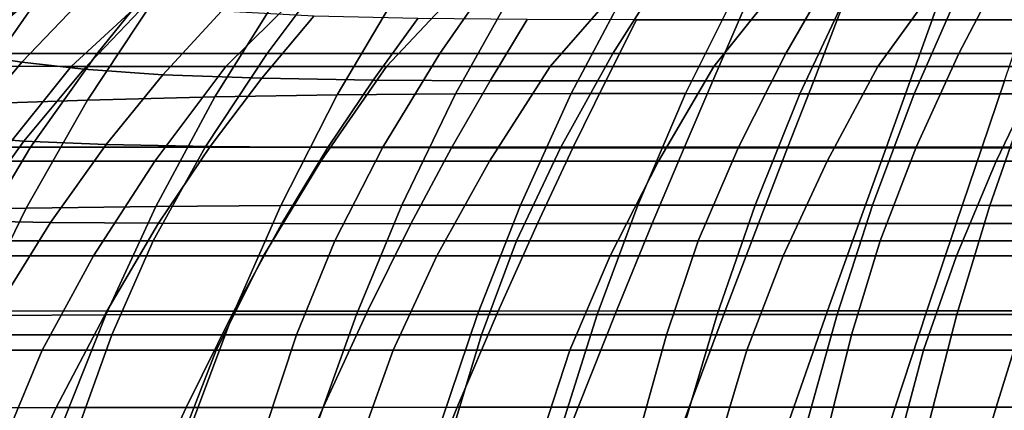
# Model space of a CAD drawing. Units: inches. Extents: x -33.1 to 33.1, y -14 to 18.1.
# Drawn here: x -20.2 to -12.2, y -0.6 to 2.5 of the extents above; entities that cross this region are included whole.
import ezdxf

# ---------------------------------------------------------------- set-up
doc = ezdxf.new("R2010")
doc.units = ezdxf.units.IN
doc.header["$MEASUREMENT"] = 0
doc.layers.add('SEAT-CUSHION', color=5, linetype='Continuous')
doc.layers.add('SEAT-SEAT', color=5, linetype='Continuous')

msp = doc.modelspace()

# ---------------------------------------------------------------- linework, layer by layer
at = {"layer": 'SEAT-CUSHION', "invisible_edges": 12}
for points in [[(-15.2078, 2.5214, 15.43), (-14.3758, 2.5207, 15.43), (-14.1738, 2.9891, 15.3997)], [(-13.4042, 2.9885, 15.3997), (-14.1738, 2.9891, 15.3997), (-14.3758, 2.5207, 15.43)], [(-14.3758, 2.5207, 15.43), (-13.5829, 2.5203, 15.43), (-13.4042, 2.9885, 15.3997)], [(-12.6516, 2.9882, 15.3997), (-13.4042, 2.9885, 15.3997), (-13.5829, 2.5203, 15.43)], [(-13.5829, 2.5203, 15.43), (-12.816, 2.52, 15.43), (-12.6516, 2.9882, 15.3997)], [(-11.9074, 2.9879, 15.3997), (-12.6516, 2.9882, 15.3997), (-12.816, 2.52, 15.43)], [(-12.816, 2.52, 15.43), (-12.0621, 2.5199, 15.43), (-11.9074, 2.9879, 15.3997)], [(-20.5778, 2.2386, 14.8862), (-20.0291, 2.8202, 14.8501), (-20.3266, 2.9005, 14.685)], [(-20.0291, 2.8202, 14.8501), (-20.5778, 2.2386, 14.8862), (-20.1841, 2.1781, 15.0555)], [(-20.1841, 2.1781, 15.0555), (-19.6507, 2.735, 15.0207), (-20.0291, 2.8202, 14.8501)], [(-18.0694, 2.7771, 12.2604), (-17.1027, 2.8042, 12.2604), (-17.6309, 1.9152, 12.317)], [(-16.6733, 1.9228, 12.3171), (-17.6309, 1.9152, 12.317), (-17.1027, 2.8042, 12.2604)], [(-17.1027, 2.8042, 12.2604), (-16.1705, 2.817, 12.2604), (-16.6733, 1.9228, 12.3171)], [(-15.737, 1.9247, 12.3171), (-16.6733, 1.9228, 12.3171), (-16.1705, 2.817, 12.2604)], [(-16.1705, 2.817, 12.2604), (-15.2614, 2.8202, 12.2604), (-15.737, 1.9247, 12.3171)], [(-14.8113, 1.9237, 12.3171), (-15.737, 1.9247, 12.3171), (-15.2614, 2.8202, 12.2604)], [(-15.2614, 2.8202, 12.2604), (-14.3637, 2.8187, 12.2604), (-14.8113, 1.9237, 12.3171)], [(-13.8856, 1.9227, 12.3171), (-14.8113, 1.9237, 12.3171), (-14.3637, 2.8187, 12.2604)], [(-14.3637, 2.8187, 12.2604), (-13.466, 2.8172, 12.2604), (-13.8856, 1.9227, 12.3171)], [(-12.9599, 1.9216, 12.3171), (-13.8856, 1.9227, 12.3171), (-13.466, 2.8172, 12.2604)], [(-13.466, 2.8172, 12.2604), (-12.5684, 2.8156, 12.2604), (-12.9599, 1.9216, 12.3171)], [(-12.0342, 1.9206, 12.3171), (-12.9599, 1.9216, 12.3171), (-12.5684, 2.8156, 12.2604)], [(-12.5684, 2.8156, 12.2604), (-11.6707, 2.8141, 12.2604), (-12.0342, 1.9206, 12.3171)], [(-19.6507, 2.735, 15.0207), (-20.1841, 2.1781, 15.0555), (-19.6798, 2.1212, 15.212)], [(-20.0641, 2.675, 12.2614), (-19.0822, 2.7308, 12.2605), (-19.652, 1.8707, 12.317)], [(-19.6798, 2.1212, 15.212), (-19.1704, 2.6549, 15.1782), (-19.6507, 2.735, 15.0207)], [(-18.6202, 1.8987, 12.317), (-19.652, 1.8707, 12.317), (-19.0822, 2.7308, 12.2605)], [(-19.0822, 2.7308, 12.2605), (-18.0694, 2.7771, 12.2604), (-18.6202, 1.8987, 12.317)], [(-17.6309, 1.9152, 12.317), (-18.6202, 1.8987, 12.317), (-18.0694, 2.7771, 12.2604)], [(-20.9384, 2.6192, 12.2638), (-20.0641, 2.675, 12.2614), (-20.6495, 1.8369, 12.3177)], [(-19.652, 1.8707, 12.317), (-20.6495, 1.8369, 12.3177), (-20.0641, 2.675, 12.2614)], [(-19.1704, 2.6549, 15.1782), (-19.6798, 2.1212, 15.212), (-19.0404, 2.0752, 15.3371)], [(-19.0404, 2.0752, 15.3371), (-18.5673, 2.59, 15.304), (-19.1704, 2.6549, 15.1782)], [(-18.5673, 2.59, 15.304), (-19.0404, 2.0752, 15.3371), (-18.2414, 2.0473, 15.4122)], [(-18.2414, 2.0473, 15.4122), (-17.8206, 2.5505, 15.3796), (-18.5673, 2.59, 15.304)], [(-17.8206, 2.5505, 15.3796), (-18.2414, 2.0473, 15.4122), (-17.3397, 2.0331, 15.4498)], [(-17.3397, 2.0331, 15.4498), (-16.9791, 2.53, 15.4173), (-17.8206, 2.5505, 15.3796)], [(-16.9791, 2.53, 15.4173), (-17.3397, 2.0331, 15.4498), (-16.3926, 2.028, 15.4623)], [(-16.3926, 2.028, 15.4623), (-16.0919, 2.5224, 15.43), (-16.9791, 2.53, 15.4173)], [(-16.0919, 2.5224, 15.43), (-16.3926, 2.028, 15.4623), (-15.4569, 2.0275, 15.4623)], [(-15.4569, 2.0275, 15.4623), (-15.2078, 2.5214, 15.43), (-16.0919, 2.5224, 15.43)], [(-14.3758, 2.5207, 15.43), (-15.2078, 2.5214, 15.43), (-15.4569, 2.0275, 15.4623)], [(-15.4569, 2.0275, 15.4623), (-14.5898, 2.0272, 15.4623), (-14.3758, 2.5207, 15.43)], [(-13.5829, 2.5203, 15.43), (-14.3758, 2.5207, 15.43), (-14.5898, 2.0272, 15.4623)], [(-14.5898, 2.0272, 15.4623), (-13.7741, 2.0271, 15.4624), (-13.5829, 2.5203, 15.43)], [(-12.816, 2.52, 15.43), (-13.5829, 2.5203, 15.43), (-13.7741, 2.0271, 15.4624)], [(-13.7741, 2.0271, 15.4624), (-12.9927, 2.027, 15.4624), (-12.816, 2.52, 15.43)], [(-12.0621, 2.5199, 15.43), (-12.816, 2.52, 15.43), (-12.9927, 2.027, 15.4624)], [(-12.9927, 2.027, 15.4624), (-12.2284, 2.0269, 15.4624), (-12.0621, 2.5199, 15.43)], [(-20.6841, 1.575, 15.0963), (-20.1841, 2.1781, 15.0555), (-20.5778, 2.2386, 14.8862)], [(-20.1841, 2.1781, 15.0555), (-20.6841, 1.575, 15.0963), (-20.1661, 1.5406, 15.2511)], [(-20.1661, 1.5406, 15.2511), (-19.6798, 2.1212, 15.212), (-20.1841, 2.1781, 15.0555)], [(-19.6798, 2.1212, 15.212), (-20.1661, 1.5406, 15.2511), (-19.5007, 1.5128, 15.3748)], [(-19.5007, 1.5128, 15.3748), (-19.0404, 2.0752, 15.3371), (-19.6798, 2.1212, 15.212)], [(-19.0404, 2.0752, 15.3371), (-19.5007, 1.5128, 15.3748), (-18.6588, 1.4962, 15.4491)], [(-18.6588, 1.4962, 15.4491), (-18.2414, 2.0473, 15.4122), (-19.0404, 2.0752, 15.3371)], [(-18.2414, 2.0473, 15.4122), (-18.6588, 1.4962, 15.4491), (-17.7052, 1.488, 15.4862)], [(-17.7052, 1.488, 15.4862), (-17.3397, 2.0331, 15.4498), (-18.2414, 2.0473, 15.4122)], [(-17.3397, 2.0331, 15.4498), (-17.7052, 1.488, 15.4862), (-16.7047, 1.4855, 15.4986)], [(-16.7047, 1.4855, 15.4986), (-16.3926, 2.028, 15.4623), (-17.3397, 2.0331, 15.4498)], [(-16.3926, 2.028, 15.4623), (-16.7047, 1.4855, 15.4986), (-15.7222, 1.4856, 15.4986)], [(-15.7222, 1.4856, 15.4986), (-15.4569, 2.0275, 15.4623), (-16.3926, 2.028, 15.4623)], [(-14.5898, 2.0272, 15.4623), (-15.4569, 2.0275, 15.4623), (-15.7222, 1.4856, 15.4986)], [(-15.7222, 1.4856, 15.4986), (-14.8224, 1.4858, 15.4987), (-14.5898, 2.0272, 15.4623)], [(-13.7741, 2.0271, 15.4624), (-14.5898, 2.0272, 15.4623), (-14.8224, 1.4858, 15.4987)], [(-14.8224, 1.4858, 15.4987), (-13.9846, 1.4858, 15.4987), (-13.7741, 2.0271, 15.4624)], [(-12.9927, 2.027, 15.4624), (-13.7741, 2.0271, 15.4624), (-13.9846, 1.4858, 15.4987)], [(-13.9846, 1.4858, 15.4987), (-13.1881, 1.4859, 15.4987), (-12.9927, 2.027, 15.4624)], [(-12.2284, 2.0269, 15.4624), (-12.9927, 2.027, 15.4624), (-13.1881, 1.4859, 15.4987)], [(-13.1881, 1.4859, 15.4987), (-12.4123, 1.4859, 15.4987), (-12.2284, 2.0269, 15.4624)], [(-11.4641, 2.0268, 15.4624), (-12.2284, 2.0269, 15.4624), (-12.4123, 1.4859, 15.4987)], [(-12.4123, 1.4859, 15.4987), (-11.6366, 1.486, 15.4987), (-11.4641, 2.0268, 15.4624)], [(-18.6202, 1.8987, 12.317), (-17.6309, 1.9152, 12.317), (-18.087, 1.0184, 12.3748)], [(-17.1069, 1.0221, 12.3748), (-18.087, 1.0184, 12.3748), (-17.6309, 1.9152, 12.317)], [(-17.6309, 1.9152, 12.317), (-16.6733, 1.9228, 12.3171), (-17.1069, 1.0221, 12.3748)], [(-16.147, 1.0229, 12.3749), (-17.1069, 1.0221, 12.3748), (-16.6733, 1.9228, 12.3171)], [(-16.6733, 1.9228, 12.3171), (-15.737, 1.9247, 12.3171), (-16.147, 1.0229, 12.3749)], [(-15.1971, 1.0223, 12.3749), (-16.147, 1.0229, 12.3749), (-15.737, 1.9247, 12.3171)], [(-15.737, 1.9247, 12.3171), (-14.8113, 1.9237, 12.3171), (-15.1971, 1.0223, 12.3749)], [(-14.2473, 1.0217, 12.3749), (-15.1971, 1.0223, 12.3749), (-14.8113, 1.9237, 12.3171)], [(-14.8113, 1.9237, 12.3171), (-13.8856, 1.9227, 12.3171), (-14.2473, 1.0217, 12.3749)], [(-13.2975, 1.021, 12.3749), (-14.2473, 1.0217, 12.3749), (-13.8856, 1.9227, 12.3171)], [(-13.8856, 1.9227, 12.3171), (-12.9599, 1.9216, 12.3171), (-13.2975, 1.021, 12.3749)], [(-12.3477, 1.0204, 12.3749), (-13.2975, 1.021, 12.3749), (-12.9599, 1.9216, 12.3171)], [(-12.9599, 1.9216, 12.3171), (-12.0342, 1.9206, 12.3171), (-12.3477, 1.0204, 12.3749)], [(-11.3979, 1.0198, 12.3749), (-12.3477, 1.0204, 12.3749), (-12.0342, 1.9206, 12.3171)], [(-20.1484, 0.9966, 12.3748), (-21.1624, 0.98, 12.3755), (-20.6495, 1.8369, 12.3177)], [(-20.6495, 1.8369, 12.3177), (-19.652, 1.8707, 12.317), (-20.1484, 0.9966, 12.3748)], [(-19.0975, 1.0104, 12.3748), (-20.1484, 0.9966, 12.3748), (-19.652, 1.8707, 12.317)], [(-19.652, 1.8707, 12.317), (-18.6202, 1.8987, 12.317), (-19.0975, 1.0104, 12.3748)], [(-18.087, 1.0184, 12.3748), (-19.0975, 1.0104, 12.3748), (-18.6202, 1.8987, 12.317)], [(-20.6331, 0.8958, 15.2963), (-20.1661, 1.5406, 15.2511), (-20.6841, 1.575, 15.0963)], [(-20.1661, 1.5406, 15.2511), (-20.6331, 0.8958, 15.2963), (-19.951, 0.8832, 15.4185)], [(-19.951, 0.8832, 15.4185), (-19.5007, 1.5128, 15.3748), (-20.1661, 1.5406, 15.2511)], [(-19.5007, 1.5128, 15.3748), (-19.951, 0.8832, 15.4185), (-19.0759, 0.8759, 15.4918)], [(-19.0759, 0.8759, 15.4918), (-18.6588, 1.4962, 15.4491), (-19.5007, 1.5128, 15.3748)], [(-18.6588, 1.4962, 15.4491), (-19.0759, 0.8759, 15.4918), (-18.0796, 0.8728, 15.5285)], [(-18.0796, 0.8728, 15.5285), (-17.7052, 1.488, 15.4862), (-18.6588, 1.4962, 15.4491)], [(-17.7052, 1.488, 15.4862), (-18.0796, 0.8728, 15.5285), (-17.0337, 0.8722, 15.5408)], [(-17.0337, 0.8722, 15.5408), (-16.7047, 1.4855, 15.4986), (-17.7052, 1.488, 15.4862)], [(-16.7047, 1.4855, 15.4986), (-17.0337, 0.8722, 15.5408), (-16.01, 0.8728, 15.5408)], [(-16.01, 0.8728, 15.5408), (-15.7222, 1.4856, 15.4986), (-16.7047, 1.4855, 15.4986)], [(-14.8224, 1.4858, 15.4987), (-15.7222, 1.4856, 15.4986), (-16.01, 0.8728, 15.5408)], [(-16.01, 0.8728, 15.5408), (-15.0803, 0.8732, 15.5408), (-14.8224, 1.4858, 15.4987)], [(-13.9846, 1.4858, 15.4987), (-14.8224, 1.4858, 15.4987), (-15.0803, 0.8732, 15.5408)], [(-15.0803, 0.8732, 15.5408), (-14.221, 0.8735, 15.5408), (-13.9846, 1.4858, 15.4987)], [(-13.1881, 1.4859, 15.4987), (-13.9846, 1.4858, 15.4987), (-14.221, 0.8735, 15.5408)], [(-14.221, 0.8735, 15.5408), (-13.4088, 0.8736, 15.5408), (-13.1881, 1.4859, 15.4987)], [(-12.4123, 1.4859, 15.4987), (-13.1881, 1.4859, 15.4987), (-13.4088, 0.8736, 15.5408)], [(-13.4088, 0.8736, 15.5408), (-12.62, 0.8737, 15.5408), (-12.4123, 1.4859, 15.4987)], [(-11.6366, 1.486, 15.4987), (-12.4123, 1.4859, 15.4987), (-12.62, 0.8737, 15.5408)], [(-12.62, 0.8737, 15.5408), (-11.8313, 0.8738, 15.5408), (-11.6366, 1.486, 15.4987)], [(-21.1624, 0.98, 12.3755), (-20.1484, 0.9966, 12.3748), (-20.5721, 0.1293, 12.4331)], [(-19.5041, 0.1345, 12.4332), (-20.5721, 0.1293, 12.4331), (-20.1484, 0.9966, 12.3748)], [(-20.1484, 0.9966, 12.3748), (-19.0975, 1.0104, 12.3748), (-19.5041, 0.1345, 12.4332)], [(-18.4751, 0.1375, 12.4332), (-19.5041, 0.1345, 12.4332), (-19.0975, 1.0104, 12.3748)], [(-19.0975, 1.0104, 12.3748), (-18.087, 1.0184, 12.3748), (-18.4751, 0.1375, 12.4332)], [(-17.4755, 0.1388, 12.4332), (-18.4751, 0.1375, 12.4332), (-18.087, 1.0184, 12.3748)], [(-18.087, 1.0184, 12.3748), (-17.1069, 1.0221, 12.3748), (-17.4755, 0.1388, 12.4332)], [(-16.4954, 0.139, 12.4332), (-17.4755, 0.1388, 12.4332), (-17.1069, 1.0221, 12.3748)], [(-17.1069, 1.0221, 12.3748), (-16.147, 1.0229, 12.3749), (-16.4954, 0.139, 12.4332)], [(-15.5251, 0.1386, 12.4332), (-16.4954, 0.139, 12.4332), (-16.147, 1.0229, 12.3749)], [(-16.147, 1.0229, 12.3749), (-15.1971, 1.0223, 12.3749), (-15.5251, 0.1386, 12.4332)], [(-14.5548, 0.1383, 12.4332), (-15.5251, 0.1386, 12.4332), (-15.1971, 1.0223, 12.3749)], [(-15.1971, 1.0223, 12.3749), (-14.2473, 1.0217, 12.3749), (-14.5548, 0.1383, 12.4332)], [(-13.5844, 0.1379, 12.4332), (-14.5548, 0.1383, 12.4332), (-14.2473, 1.0217, 12.3749)], [(-14.2473, 1.0217, 12.3749), (-13.2975, 1.021, 12.3749), (-13.5844, 0.1379, 12.4332)], [(-12.6141, 0.1375, 12.4333), (-13.5844, 0.1379, 12.4332), (-13.2975, 1.021, 12.3749)], [(-13.2975, 1.021, 12.3749), (-12.3477, 1.0204, 12.3749), (-12.6141, 0.1375, 12.4333)], [(-11.6438, 0.1372, 12.4333), (-12.6141, 0.1375, 12.4333), (-12.3477, 1.0204, 12.3749)], [(-12.3477, 1.0204, 12.3749), (-11.3979, 1.0198, 12.3749), (-11.6438, 0.1372, 12.4333)], [(-20.3946, 0.1667, 15.4696), (-19.951, 0.8832, 15.4185), (-20.6331, 0.8958, 15.2963)], [(-19.951, 0.8832, 15.4185), (-20.3946, 0.1667, 15.4696), (-19.4962, 0.1653, 15.5422)], [(-19.4962, 0.1653, 15.5422), (-19.0759, 0.8759, 15.4918), (-19.951, 0.8832, 15.4185)], [(-19.0759, 0.8759, 15.4918), (-19.4962, 0.1653, 15.5422), (-18.467, 0.165, 15.5786)], [(-18.467, 0.165, 15.5786), (-18.0796, 0.8728, 15.5285), (-19.0759, 0.8759, 15.4918)], [(-18.0796, 0.8728, 15.5285), (-18.467, 0.165, 15.5786), (-17.3846, 0.1654, 15.5907)], [(-17.3846, 0.1654, 15.5907), (-17.0337, 0.8722, 15.5408), (-18.0796, 0.8728, 15.5285)], [(-17.0337, 0.8722, 15.5408), (-17.3846, 0.1654, 15.5907), (-16.3265, 0.1661, 15.5907)], [(-16.3265, 0.1661, 15.5907), (-16.01, 0.8728, 15.5408), (-17.0337, 0.8722, 15.5408)], [(-16.3265, 0.1661, 15.5907), (-15.3701, 0.1666, 15.5907), (-15.0803, 0.8732, 15.5408)], [(-15.0803, 0.8732, 15.5408), (-16.01, 0.8728, 15.5408), (-16.3265, 0.1661, 15.5907)], [(-15.3701, 0.1666, 15.5907), (-14.4902, 0.1669, 15.5907), (-14.221, 0.8735, 15.5408)], [(-14.221, 0.8735, 15.5408), (-15.0803, 0.8732, 15.5408), (-15.3701, 0.1666, 15.5907)], [(-14.4902, 0.1669, 15.5907), (-13.6611, 0.167, 15.5908), (-13.4088, 0.8736, 15.5408)], [(-13.4088, 0.8736, 15.5408), (-14.221, 0.8735, 15.5408), (-14.4902, 0.1669, 15.5907)], [(-13.6611, 0.167, 15.5908), (-12.8575, 0.1672, 15.5908), (-12.62, 0.8737, 15.5408)], [(-12.62, 0.8737, 15.5408), (-13.4088, 0.8736, 15.5408), (-13.6611, 0.167, 15.5908)], [(-12.8575, 0.1672, 15.5908), (-12.0539, 0.1673, 15.5908), (-11.8313, 0.8738, 15.5408)], [(-11.8313, 0.8738, 15.5408), (-12.62, 0.8737, 15.5408), (-12.8575, 0.1672, 15.5908)], [(-20.3946, 0.1667, 15.4696), (-20.8179, -0.6157, 15.5258), (-19.9058, -0.6142, 15.598)], [(-19.9058, -0.6142, 15.598), (-19.4962, 0.1653, 15.5422), (-20.3946, 0.1667, 15.4696)], [(-19.4962, 0.1653, 15.5422), (-19.9058, -0.6142, 15.598), (-18.8541, -0.613, 15.6342)], [(-18.8541, -0.613, 15.6342), (-18.467, 0.165, 15.5786), (-19.4962, 0.1653, 15.5422)], [(-18.467, 0.165, 15.5786), (-18.8541, -0.613, 15.6342), (-17.7448, -0.6122, 15.6462)], [(-17.7448, -0.6122, 15.6462), (-17.3846, 0.1654, 15.5907), (-18.467, 0.165, 15.5786)], [(-17.3846, 0.1654, 15.5907), (-17.7448, -0.6122, 15.6462), (-16.6598, -0.6116, 15.6462)], [(-16.6598, -0.6116, 15.6462), (-16.3265, 0.1661, 15.5907), (-17.3846, 0.1654, 15.5907)], [(-16.6598, -0.6116, 15.6462), (-15.6809, -0.6112, 15.6463), (-15.3701, 0.1666, 15.5907)], [(-15.3701, 0.1666, 15.5907), (-16.3265, 0.1661, 15.5907), (-16.6598, -0.6116, 15.6462)], [(-15.6809, -0.6112, 15.6463), (-14.7816, -0.611, 15.6463), (-14.4902, 0.1669, 15.5907)], [(-14.4902, 0.1669, 15.5907), (-15.3701, 0.1666, 15.5907), (-15.6809, -0.6112, 15.6463)], [(-14.7816, -0.611, 15.6463), (-13.9353, -0.6108, 15.6463), (-13.6611, 0.167, 15.5908)], [(-13.6611, 0.167, 15.5908), (-14.4902, 0.1669, 15.5907), (-14.7816, -0.611, 15.6463)], [(-13.9353, -0.6108, 15.6463), (-13.1156, -0.6107, 15.6463), (-12.8575, 0.1672, 15.5908)], [(-12.8575, 0.1672, 15.5908), (-13.6611, 0.167, 15.5908), (-13.9353, -0.6108, 15.6463)], [(-13.1156, -0.6107, 15.6463), (-12.2959, -0.6107, 15.6463), (-12.0539, 0.1673, 15.5908)], [(-12.0539, 0.1673, 15.5908), (-12.8575, 0.1672, 15.5908), (-13.1156, -0.6107, 15.6463)], [(-12.2959, -0.6107, 15.6463), (-11.4762, -0.6106, 15.6463), (-11.2503, 0.1674, 15.5908)], [(-11.2503, 0.1674, 15.5908), (-12.0539, 0.1673, 15.5908), (-12.2959, -0.6107, 15.6463)], [(-19.8475, -0.7319, 12.4921), (-20.9305, -0.7328, 12.4921), (-20.5721, 0.1293, 12.4331)], [(-20.5721, 0.1293, 12.4331), (-19.5041, 0.1345, 12.4332), (-19.8475, -0.7319, 12.4921)], [(-18.8026, -0.7314, 12.4921), (-19.8475, -0.7319, 12.4921), (-19.5041, 0.1345, 12.4332)], [(-19.5041, 0.1345, 12.4332), (-18.4751, 0.1375, 12.4332), (-18.8026, -0.7314, 12.4921)], [(-17.7863, -0.7313, 12.4921), (-18.8026, -0.7314, 12.4921), (-18.4751, 0.1375, 12.4332)], [(-18.4751, 0.1375, 12.4332), (-17.4755, 0.1388, 12.4332), (-17.7863, -0.7313, 12.4921)], [(-16.7892, -0.7314, 12.4921), (-17.7863, -0.7313, 12.4921), (-17.4755, 0.1388, 12.4332)], [(-17.4755, 0.1388, 12.4332), (-16.4954, 0.139, 12.4332), (-16.7892, -0.7314, 12.4921)], [(-15.8016, -0.7316, 12.4921), (-16.7892, -0.7314, 12.4921), (-16.4954, 0.139, 12.4332)], [(-16.4954, 0.139, 12.4332), (-15.5251, 0.1386, 12.4332), (-15.8016, -0.7316, 12.4921)], [(-14.814, -0.7319, 12.4922), (-15.8016, -0.7316, 12.4921), (-15.5251, 0.1386, 12.4332)], [(-15.5251, 0.1386, 12.4332), (-14.5548, 0.1383, 12.4332), (-14.814, -0.7319, 12.4922)], [(-13.8264, -0.7321, 12.4922), (-14.814, -0.7319, 12.4922), (-14.5548, 0.1383, 12.4332)], [(-14.5548, 0.1383, 12.4332), (-13.5844, 0.1379, 12.4332), (-13.8264, -0.7321, 12.4922)], [(-12.8388, -0.7323, 12.4922), (-13.8264, -0.7321, 12.4922), (-13.5844, 0.1379, 12.4332)], [(-13.5844, 0.1379, 12.4332), (-12.6141, 0.1375, 12.4333), (-12.8388, -0.7323, 12.4922)], [(-11.8512, -0.7326, 12.4922), (-12.8388, -0.7323, 12.4922), (-12.6141, 0.1375, 12.4333)], [(-12.6141, 0.1375, 12.4333), (-11.6438, 0.1372, 12.4333), (-11.8512, -0.7326, 12.4922)], [(-20.2909, -1.4406, 15.6572), (-19.9058, -0.6142, 15.598), (-20.8179, -0.6157, 15.5258)], [(-19.9058, -0.6142, 15.598), (-20.2909, -1.4406, 15.6572), (-19.2273, -1.4389, 15.6932)], [(-19.2273, -1.4389, 15.6932), (-18.8541, -0.613, 15.6342), (-19.9058, -0.6142, 15.598)], [(-18.8541, -0.613, 15.6342), (-19.2273, -1.4389, 15.6932), (-18.1016, -1.438, 15.7052)], [(-18.1016, -1.438, 15.7052), (-17.7448, -0.6122, 15.6462), (-18.8541, -0.613, 15.6342)], [(-17.7448, -0.6122, 15.6462), (-18.1016, -1.438, 15.7052), (-16.9981, -1.4375, 15.7052)], [(-16.9981, -1.4375, 15.7052), (-16.6598, -0.6116, 15.6462), (-17.7448, -0.6122, 15.6462)], [(-15.6809, -0.6112, 15.6463), (-16.6598, -0.6116, 15.6462), (-16.9981, -1.4375, 15.7052)], [(-16.9981, -1.4375, 15.7052), (-16.0014, -1.4372, 15.7052), (-15.6809, -0.6112, 15.6463)], [(-14.7816, -0.611, 15.6463), (-15.6809, -0.6112, 15.6463), (-16.0014, -1.4372, 15.7052)], [(-16.0014, -1.4372, 15.7052), (-15.0848, -1.4371, 15.7053), (-14.7816, -0.611, 15.6463)], [(-13.9353, -0.6108, 15.6463), (-14.7816, -0.611, 15.6463), (-15.0848, -1.4371, 15.7053)], [(-15.0848, -1.4371, 15.7053), (-14.2215, -1.437, 15.7053), (-13.9353, -0.6108, 15.6463)], [(-13.1156, -0.6107, 15.6463), (-13.9353, -0.6108, 15.6463), (-14.2215, -1.437, 15.7053)], [(-14.2215, -1.437, 15.7053), (-13.385, -1.4369, 15.7053), (-13.1156, -0.6107, 15.6463)], [(-12.2959, -0.6107, 15.6463), (-13.1156, -0.6107, 15.6463), (-13.385, -1.4369, 15.7053)], [(-13.385, -1.4369, 15.7053), (-12.5484, -1.4369, 15.7053), (-12.2959, -0.6107, 15.6463)], [(-11.4762, -0.6106, 15.6463), (-12.2959, -0.6107, 15.6463), (-12.5484, -1.4369, 15.7053)], [(-12.5484, -1.4369, 15.7053), (-11.7119, -1.4369, 15.7053), (-11.4762, -0.6106, 15.6463)]]:
    msp.add_3dface(points, dxfattribs=at)
at = {"layer": 'SEAT-SEAT', "invisible_edges": 12}
for points in [[(-18.9602, 3.0064, 12.2264), (-20.2424, 3.0064, 12.2264), (-20.8997, 2.2484, 12.2794)], [(-20.8997, 2.2484, 12.2794), (-19.5736, 2.2484, 12.2794), (-18.9602, 3.0064, 12.2264)], [(-17.6287, 3.0064, 12.2264), (-18.9602, 3.0064, 12.2264), (-19.5736, 2.2484, 12.2794)], [(-19.5736, 2.2484, 12.2794), (-18.1984, 2.2484, 12.2794), (-17.6287, 3.0064, 12.2264)], [(-16.2727, 3.0064, 12.2264), (-17.6287, 3.0064, 12.2264), (-18.1984, 2.2484, 12.2794)], [(-18.1984, 2.2484, 12.2794), (-16.7985, 2.2484, 12.2794), (-16.2727, 3.0064, 12.2264)], [(-14.9166, 3.0064, 12.2264), (-16.2727, 3.0064, 12.2264), (-16.7985, 2.2484, 12.2794)], [(-16.7985, 2.2484, 12.2794), (-15.3986, 2.2484, 12.2794), (-14.9166, 3.0064, 12.2264)], [(-13.5606, 3.0064, 12.2264), (-14.9166, 3.0064, 12.2264), (-15.3986, 2.2484, 12.2794)], [(-15.3986, 2.2484, 12.2794), (-13.9987, 2.2484, 12.2794), (-13.5606, 3.0064, 12.2264)], [(-12.2045, 3.0064, 12.2264), (-13.5606, 3.0064, 12.2264), (-13.9987, 2.2484, 12.2794)], [(-13.9987, 2.2484, 12.2794), (-12.5989, 2.2484, 12.2794), (-12.2045, 3.0064, 12.2264)], [(-10.8484, 3.0064, 12.2264), (-12.2045, 3.0064, 12.2264), (-12.5989, 2.2484, 12.2794)], [(-12.5989, 2.2484, 12.2794), (-11.199, 2.2484, 12.2794), (-10.8484, 3.0064, 12.2264)], [(-20.2306, 2.9256, 7.5937), (-19.857, 2.9124, 7.5214), (-20.7319, 2.1476, 7.5749)], [(-19.7844, 2.1432, 7.5508), (-20.7319, 2.1476, 7.5749), (-19.857, 2.9124, 7.5214)], [(-19.857, 2.9124, 7.5214), (-18.9514, 2.9079, 7.4973), (-19.7844, 2.1432, 7.5508)], [(-18.5327, 2.1432, 7.5508), (-19.7844, 2.1432, 7.5508), (-18.9514, 2.9079, 7.4973)], [(-18.9514, 2.9079, 7.4973), (-17.7553, 2.9079, 7.4973), (-18.5327, 2.1432, 7.5508)], [(-17.2318, 2.1432, 7.5508), (-18.5327, 2.1432, 7.5508), (-17.7553, 2.9079, 7.4973)], [(-17.7553, 2.9079, 7.4973), (-16.5099, 2.9079, 7.4973), (-17.2318, 2.1432, 7.5508)], [(-15.9063, 2.1432, 7.5508), (-17.2318, 2.1432, 7.5508), (-16.5099, 2.9079, 7.4973)], [(-16.5099, 2.9079, 7.4973), (-15.2399, 2.9079, 7.4973), (-15.9063, 2.1432, 7.5508)], [(-14.5808, 2.1432, 7.5508), (-15.9063, 2.1432, 7.5508), (-15.2399, 2.9079, 7.4973)], [(-15.2399, 2.9079, 7.4973), (-13.9699, 2.9079, 7.4973), (-14.5808, 2.1432, 7.5508)], [(-13.2552, 2.1432, 7.5508), (-14.5808, 2.1432, 7.5508), (-13.9699, 2.9079, 7.4973)], [(-13.9699, 2.9079, 7.4973), (-12.6999, 2.9079, 7.4973), (-13.2552, 2.1432, 7.5508)], [(-11.9297, 2.1432, 7.5508), (-13.2552, 2.1432, 7.5508), (-12.6999, 2.9079, 7.4973)], [(-12.6999, 2.9079, 7.4973), (-11.4299, 2.9079, 7.4973), (-11.9297, 2.1432, 7.5508)], [(-21.4767, 1.4904, 12.3324), (-20.1121, 1.4904, 12.3324), (-19.5736, 2.2484, 12.2794)], [(-19.5736, 2.2484, 12.2794), (-20.8997, 2.2484, 12.2794), (-21.4767, 1.4904, 12.3324)], [(-20.1121, 1.4904, 12.3324), (-18.6984, 1.4904, 12.3324), (-18.1984, 2.2484, 12.2794)], [(-18.1984, 2.2484, 12.2794), (-19.5736, 2.2484, 12.2794), (-20.1121, 1.4904, 12.3324)], [(-18.6984, 1.4904, 12.3324), (-17.2601, 1.4904, 12.3324), (-16.7985, 2.2484, 12.2794)], [(-16.7985, 2.2484, 12.2794), (-18.1984, 2.2484, 12.2794), (-18.6984, 1.4904, 12.3324)], [(-17.2601, 1.4904, 12.3324), (-15.8217, 1.4904, 12.3324), (-15.3986, 2.2484, 12.2794)], [(-15.3986, 2.2484, 12.2794), (-16.7985, 2.2484, 12.2794), (-17.2601, 1.4904, 12.3324)], [(-15.8217, 1.4904, 12.3324), (-14.3834, 1.4904, 12.3324), (-13.9987, 2.2484, 12.2794)], [(-13.9987, 2.2484, 12.2794), (-15.3986, 2.2484, 12.2794), (-15.8217, 1.4904, 12.3324)], [(-14.3834, 1.4904, 12.3324), (-12.9451, 1.4904, 12.3324), (-12.5989, 2.2484, 12.2794)], [(-12.5989, 2.2484, 12.2794), (-13.9987, 2.2484, 12.2794), (-14.3834, 1.4904, 12.3324)], [(-12.9451, 1.4904, 12.3324), (-11.5067, 1.4904, 12.3324), (-11.199, 2.2484, 12.2794)], [(-11.199, 2.2484, 12.2794), (-12.5989, 2.2484, 12.2794), (-12.9451, 1.4904, 12.3324)], [(-20.7319, 2.1476, 7.5749), (-19.7844, 2.1432, 7.5508), (-20.3982, 1.3784, 7.6043)], [(-19.1055, 1.3784, 7.6043), (-20.3982, 1.3784, 7.6043), (-19.7844, 2.1432, 7.5508)], [(-19.7844, 2.1432, 7.5508), (-18.5327, 2.1432, 7.5508), (-19.1055, 1.3784, 7.6043)], [(-17.7637, 1.3784, 7.6043), (-19.1055, 1.3784, 7.6043), (-18.5327, 2.1432, 7.5508)], [(-18.5327, 2.1432, 7.5508), (-17.2318, 2.1432, 7.5508), (-17.7637, 1.3784, 7.6043)], [(-16.3973, 1.3784, 7.6043), (-17.7637, 1.3784, 7.6043), (-17.2318, 2.1432, 7.5508)], [(-17.2318, 2.1432, 7.5508), (-15.9063, 2.1432, 7.5508), (-16.3973, 1.3784, 7.6043)], [(-15.0308, 1.3784, 7.6043), (-16.3973, 1.3784, 7.6043), (-15.9063, 2.1432, 7.5508)], [(-15.9063, 2.1432, 7.5508), (-14.5808, 2.1432, 7.5508), (-15.0308, 1.3784, 7.6043)], [(-13.6644, 1.3784, 7.6043), (-15.0308, 1.3784, 7.6043), (-14.5808, 2.1432, 7.5508)], [(-14.5808, 2.1432, 7.5508), (-13.2552, 2.1432, 7.5508), (-13.6644, 1.3784, 7.6043)], [(-12.298, 1.3784, 7.6043), (-13.6644, 1.3784, 7.6043), (-13.2552, 2.1432, 7.5508)], [(-13.2552, 2.1432, 7.5508), (-11.9297, 2.1432, 7.5508), (-12.298, 1.3784, 7.6043)], [(-10.9315, 1.3784, 7.6043), (-12.298, 1.3784, 7.6043), (-11.9297, 2.1432, 7.5508)], [(-20.1121, 1.4904, 12.3324), (-21.4767, 1.4904, 12.3324), (-21.9634, 0.7324, 12.3854)], [(-21.9634, 0.7324, 12.3854), (-20.5665, 0.7324, 12.3854), (-20.1121, 1.4904, 12.3324)], [(-18.6984, 1.4904, 12.3324), (-20.1121, 1.4904, 12.3324), (-20.5665, 0.7324, 12.3854)], [(-20.5665, 0.7324, 12.3854), (-19.1203, 0.7324, 12.3854), (-18.6984, 1.4904, 12.3324)], [(-17.2601, 1.4904, 12.3324), (-18.6984, 1.4904, 12.3324), (-19.1203, 0.7324, 12.3854)], [(-19.1203, 0.7324, 12.3854), (-17.6495, 0.7324, 12.3854), (-17.2601, 1.4904, 12.3324)], [(-15.8217, 1.4904, 12.3324), (-17.2601, 1.4904, 12.3324), (-17.6495, 0.7324, 12.3854)], [(-17.6495, 0.7324, 12.3854), (-16.1787, 0.7324, 12.3854), (-15.8217, 1.4904, 12.3324)], [(-14.3834, 1.4904, 12.3324), (-15.8217, 1.4904, 12.3324), (-16.1787, 0.7324, 12.3854)], [(-16.1787, 0.7324, 12.3854), (-14.7079, 0.7324, 12.3854), (-14.3834, 1.4904, 12.3324)], [(-12.9451, 1.4904, 12.3324), (-14.3834, 1.4904, 12.3324), (-14.7079, 0.7324, 12.3854)], [(-14.7079, 0.7324, 12.3854), (-13.2371, 0.7324, 12.3854), (-12.9451, 1.4904, 12.3324)], [(-11.5067, 1.4904, 12.3324), (-12.9451, 1.4904, 12.3324), (-13.2371, 0.7324, 12.3854)], [(-13.2371, 0.7324, 12.3854), (-11.7663, 0.7324, 12.3854), (-11.5067, 1.4904, 12.3324)], [(-19.6034, 0.6136, 7.6577), (-20.9316, 0.6136, 7.6577), (-20.3982, 1.3784, 7.6043)], [(-20.3982, 1.3784, 7.6043), (-19.1055, 1.3784, 7.6043), (-19.6034, 0.6136, 7.6577)], [(-18.226, 0.6136, 7.6577), (-19.6034, 0.6136, 7.6577), (-19.1055, 1.3784, 7.6043)], [(-19.1055, 1.3784, 7.6043), (-17.7637, 1.3784, 7.6043), (-18.226, 0.6136, 7.6577)], [(-16.824, 0.6136, 7.6577), (-18.226, 0.6136, 7.6577), (-17.7637, 1.3784, 7.6043)], [(-17.7637, 1.3784, 7.6043), (-16.3973, 1.3784, 7.6043), (-16.824, 0.6136, 7.6577)], [(-15.422, 0.6136, 7.6577), (-16.824, 0.6136, 7.6577), (-16.3973, 1.3784, 7.6043)], [(-16.3973, 1.3784, 7.6043), (-15.0308, 1.3784, 7.6043), (-15.422, 0.6136, 7.6577)], [(-14.02, 0.6136, 7.6577), (-15.422, 0.6136, 7.6577), (-15.0308, 1.3784, 7.6043)], [(-15.0308, 1.3784, 7.6043), (-13.6644, 1.3784, 7.6043), (-14.02, 0.6136, 7.6577)], [(-12.618, 0.6136, 7.6577), (-14.02, 0.6136, 7.6577), (-13.6644, 1.3784, 7.6043)], [(-13.6644, 1.3784, 7.6043), (-12.298, 1.3784, 7.6043), (-12.618, 0.6136, 7.6577)], [(-11.216, 0.6136, 7.6577), (-12.618, 0.6136, 7.6577), (-12.298, 1.3784, 7.6043)], [(-12.298, 1.3784, 7.6043), (-10.9315, 1.3784, 7.6043), (-11.216, 0.6136, 7.6577)], [(-20.9273, -0.0256, 12.4384), (-19.4553, -0.0256, 12.4384), (-19.1203, 0.7324, 12.3854)], [(-19.1203, 0.7324, 12.3854), (-20.5665, 0.7324, 12.3854), (-20.9273, -0.0256, 12.4384)], [(-19.4553, -0.0256, 12.4384), (-17.9588, -0.0256, 12.4384), (-17.6495, 0.7324, 12.3854)], [(-17.6495, 0.7324, 12.3854), (-19.1203, 0.7324, 12.3854), (-19.4553, -0.0256, 12.4384)], [(-17.9588, -0.0256, 12.4384), (-16.4622, -0.0256, 12.4384), (-16.1787, 0.7324, 12.3854)], [(-16.1787, 0.7324, 12.3854), (-17.6495, 0.7324, 12.3854), (-17.9588, -0.0256, 12.4384)], [(-16.4622, -0.0256, 12.4384), (-14.9656, -0.0256, 12.4384), (-14.7079, 0.7324, 12.3854)], [(-14.7079, 0.7324, 12.3854), (-16.1787, 0.7324, 12.3854), (-16.4622, -0.0256, 12.4384)], [(-14.9656, -0.0256, 12.4384), (-13.4691, -0.0256, 12.4384), (-13.2371, 0.7324, 12.3854)], [(-13.2371, 0.7324, 12.3854), (-14.7079, 0.7324, 12.3854), (-14.9656, -0.0256, 12.4384)], [(-13.4691, -0.0256, 12.4384), (-11.9725, -0.0256, 12.4384), (-11.7663, 0.7324, 12.3854)], [(-11.7663, 0.7324, 12.3854), (-13.2371, 0.7324, 12.3854), (-13.4691, -0.0256, 12.4384)], [(-20.0171, -0.1512, 7.7112), (-21.3749, -0.1512, 7.7112), (-20.9316, 0.6136, 7.6577)], [(-20.9316, 0.6136, 7.6577), (-19.6034, 0.6136, 7.6577), (-20.0171, -0.1512, 7.7112)], [(-18.6102, -0.1512, 7.7112), (-20.0171, -0.1512, 7.7112), (-19.6034, 0.6136, 7.6577)], [(-19.6034, 0.6136, 7.6577), (-18.226, 0.6136, 7.6577), (-18.6102, -0.1512, 7.7112)], [(-17.1786, -0.1512, 7.7112), (-18.6102, -0.1512, 7.7112), (-18.226, 0.6136, 7.6577)], [(-18.226, 0.6136, 7.6577), (-16.824, 0.6136, 7.6577), (-17.1786, -0.1512, 7.7112)], [(-15.7471, -0.1512, 7.7112), (-17.1786, -0.1512, 7.7112), (-16.824, 0.6136, 7.6577)], [(-16.824, 0.6136, 7.6577), (-15.422, 0.6136, 7.6577), (-15.7471, -0.1512, 7.7112)], [(-14.3155, -0.1512, 7.7112), (-15.7471, -0.1512, 7.7112), (-15.422, 0.6136, 7.6577)], [(-15.422, 0.6136, 7.6577), (-14.02, 0.6136, 7.6577), (-14.3155, -0.1512, 7.7112)], [(-12.884, -0.1512, 7.7112), (-14.3155, -0.1512, 7.7112), (-14.02, 0.6136, 7.6577)], [(-14.02, 0.6136, 7.6577), (-12.618, 0.6136, 7.6577), (-12.884, -0.1512, 7.7112)], [(-11.4524, -0.1512, 7.7112), (-12.884, -0.1512, 7.7112), (-12.618, 0.6136, 7.6577)], [(-12.618, 0.6136, 7.6577), (-11.216, 0.6136, 7.6577), (-11.4524, -0.1512, 7.7112)], [(-19.4553, -0.0256, 12.4384), (-20.9273, -0.0256, 12.4384), (-21.2198, -0.7836, 12.4914)], [(-21.2198, -0.7836, 12.4914), (-19.727, -0.7836, 12.4914), (-19.4553, -0.0256, 12.4384)], [(-17.9588, -0.0256, 12.4384), (-19.4553, -0.0256, 12.4384), (-19.727, -0.7836, 12.4914)], [(-19.727, -0.7836, 12.4914), (-18.2095, -0.7836, 12.4914), (-17.9588, -0.0256, 12.4384)], [(-16.4622, -0.0256, 12.4384), (-17.9588, -0.0256, 12.4384), (-18.2095, -0.7836, 12.4914)], [(-18.2095, -0.7836, 12.4914), (-16.6921, -0.7836, 12.4914), (-16.4622, -0.0256, 12.4384)], [(-14.9656, -0.0256, 12.4384), (-16.4622, -0.0256, 12.4384), (-16.6921, -0.7836, 12.4914)], [(-16.6921, -0.7836, 12.4914), (-15.1746, -0.7836, 12.4914), (-14.9656, -0.0256, 12.4384)], [(-13.4691, -0.0256, 12.4384), (-14.9656, -0.0256, 12.4384), (-15.1746, -0.7836, 12.4914)], [(-15.1746, -0.7836, 12.4914), (-13.6571, -0.7836, 12.4914), (-13.4691, -0.0256, 12.4384)], [(-11.9725, -0.0256, 12.4384), (-13.4691, -0.0256, 12.4384), (-13.6571, -0.7836, 12.4914)], [(-13.6571, -0.7836, 12.4914), (-12.1397, -0.7836, 12.4914), (-11.9725, -0.0256, 12.4384)], [(-21.3749, -0.1512, 7.7112), (-20.0171, -0.1512, 7.7112), (-20.3373, -0.916, 7.7647)], [(-18.9075, -0.916, 7.7647), (-20.3373, -0.916, 7.7647), (-20.0171, -0.1512, 7.7112)], [(-20.0171, -0.1512, 7.7112), (-18.6102, -0.1512, 7.7112), (-18.9075, -0.916, 7.7647)], [(-17.4531, -0.916, 7.7647), (-18.9075, -0.916, 7.7647), (-18.6102, -0.1512, 7.7112)], [(-18.6102, -0.1512, 7.7112), (-17.1786, -0.1512, 7.7112), (-17.4531, -0.916, 7.7647)], [(-15.9987, -0.916, 7.7647), (-17.4531, -0.916, 7.7647), (-17.1786, -0.1512, 7.7112)], [(-17.1786, -0.1512, 7.7112), (-15.7471, -0.1512, 7.7112), (-15.9987, -0.916, 7.7647)], [(-14.5442, -0.916, 7.7647), (-15.9987, -0.916, 7.7647), (-15.7471, -0.1512, 7.7112)], [(-15.7471, -0.1512, 7.7112), (-14.3155, -0.1512, 7.7112), (-14.5442, -0.916, 7.7647)], [(-13.0898, -0.916, 7.7647), (-14.5442, -0.916, 7.7647), (-14.3155, -0.1512, 7.7112)], [(-14.3155, -0.1512, 7.7112), (-12.884, -0.1512, 7.7112), (-13.0898, -0.916, 7.7647)], [(-11.6354, -0.916, 7.7647), (-13.0898, -0.916, 7.7647), (-12.884, -0.1512, 7.7112)], [(-12.884, -0.1512, 7.7112), (-11.4524, -0.1512, 7.7112), (-11.6354, -0.916, 7.7647)]]:
    msp.add_3dface(points, dxfattribs=at)

doc.saveas('drawing.dxf')
